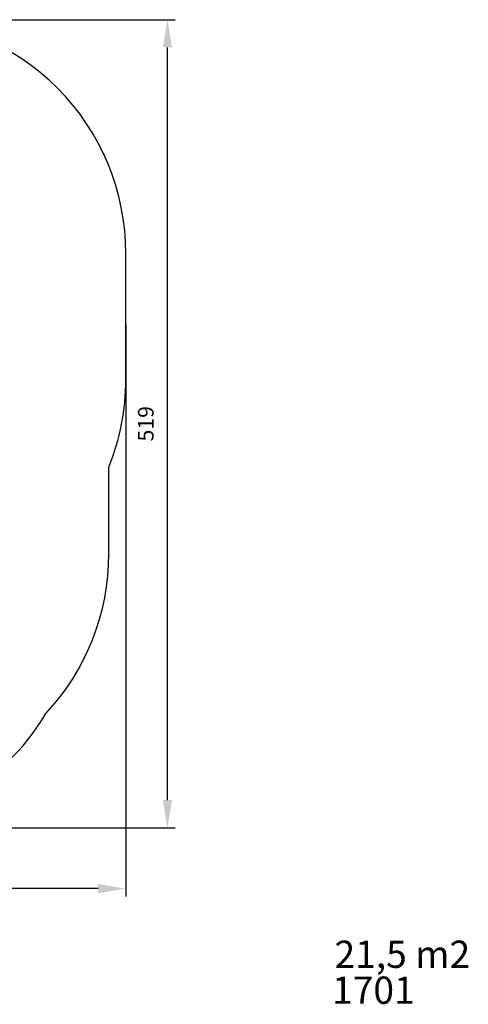
# Model space of a CAD drawing. Units: millimetres. Extents: x 261 to 1055, y 596 to 1228.
# Drawn here: x 766 to 1055, y 596 to 1228 of the extents above; entities that cross this region are included whole.
import ezdxf

# ---------------------------------------------------------------- set-up
doc = ezdxf.new("R2010")
doc.units = ezdxf.units.MM
doc.header["$LTSCALE"] = 50
doc.header["$PDSIZE"] = -1
doc.layers.add('strefa', color=6, linetype='Continuous')
doc.dimstyles.new('ISO-25', dxfattribs={"dimtxt": 2.5, "dimasz": 2.5, "dimexe": 1.25, "dimexo": 0.625, "dimtad": 1, "dimtxsty": 'Standard', "dimcen": 2.5, "dimadec": 0, "dimazin": 0, "dimtfac": 1, "dimtmove": 0, "dimatfit": 3, "dimfxl": 1, "dimarcsym": 0})

# ---------------------------------------------------------------- blocks, each defined once
blk = doc.blocks.new('*D3')
at = {"layer": 'Defpoints', "color": 0}
for p in [(834.64, 1037.54), (260.89, 929.44), (260.89, 670.25)]:
    blk.add_point(p, dxfattribs=at)
at = {"layer": 'strefa', "color": 0, "lineweight": -2}
for p, q in [((834.64, 1032.54), (834.64, 665.25)), ((260.89, 924.44), (260.89, 665.25)), ((816.86, 670.25), (278.67, 670.25))]:
    blk.add_line(p, q, dxfattribs=at)
at = {"layer": 'strefa', "color": 0}
for points in [[(278.67, 673.21), (278.67, 667.29), (260.89, 670.25)], [(816.86, 667.29), (816.86, 673.21), (834.64, 670.25)]]:
    blk.add_solid(points, dxfattribs=at)
at = {"layer": 'strefa', "color": 0, "insert": (547.77, 682.87), "char_height": 10, "attachment_point": 5}
blk.add_mtext('574', dxfattribs=at)
blk = doc.blocks.new('*D4')
at = {"layer": 'Defpoints', "color": 0}
for p in [(662.24, 1228.09), (861.37, 1228.09), (620.84, 709.25)]:
    blk.add_point(p, dxfattribs=at)
at = {"layer": 'strefa', "color": 0, "lineweight": -2}
for p, q in [((667.24, 1228.09), (866.37, 1228.09)), ((861.37, 727.03), (861.37, 1210.31)), ((625.84, 709.25), (866.37, 709.25))]:
    blk.add_line(p, q, dxfattribs=at)
at = {"layer": 'strefa', "color": 0}
for points in [[(864.33, 1210.31), (858.41, 1210.31), (861.37, 1228.09)], [(858.41, 727.03), (864.33, 727.03), (861.37, 709.25)]]:
    blk.add_solid(points, dxfattribs=at)
at = {"layer": 'strefa', "color": 0, "insert": (848.75, 968.67), "char_height": 10, "attachment_point": 5, "rotation": 90}
blk.add_mtext('519', dxfattribs=at)

msp = doc.modelspace()

# ---------------------------------------------------------------- linework, layer by layer
at = {"layer": 'strefa', "color": 0}
msp.add_lwpolyline([(662.24, 1228.09), (645.83, 1228.09, 0.198912), (539.77, 1184.15), (475.08, 1119.46, 0.130657), (436.41, 1052.79), (360.89, 1052.79, 0.414214), (260.89, 952.79), (260.89, 906.09, 0.414214), (360.89, 806.09), (447.04, 806.09, 0.311732), (587.34, 709.25), (654.33, 709.26, 0.264512), (783.25, 782.63, 0.190385), (823.75, 885.15), (823.75, 940.88, 0.096138), (834.64, 996.99), (834.64, 1078.09, 0.414214), (684.64, 1228.09), (654.24, 1228.09)], format="xyb", dxfattribs=at)

# ---------------------------------------------------------------- texts
at = {"layer": 'strefa', "char_height": 17.5, "attachment_point": 1}
for s, insert, width in [('{{\\C0;21,5 m2}}', (968.65, 636.85), 143.8443), ('{{\\C0;1701}}', (967.09, 613.78), 150.9919)]:
    msp.add_mtext(s, dxfattribs=dict(at, insert=insert, width=width))

# ---------------------------------------------------------------- dimensions: what is measured, and where the dimension line sits
at = {"layer": 'strefa', "color": 0}
for base, p1, p2, angle, picture, middle in [((861.37, 1228.09), (620.84, 709.25), (662.24, 1228.09), 270, '*D4', (848.75, 968.67)), ((260.89, 670.25), (834.64, 1037.54), (260.89, 929.44), 180, '*D3', (547.77, 682.87))]:
    dim = msp.add_linear_dim(base=base, p1=p1, p2=p2, angle=angle, dimstyle='ISO-25', override={"dimtxt": 10, "dimasz": 17.78, "dimexe": 5, "dimexo": 5, "dimgap": 7.62, "dimdec": 0, "dimlfac": 1, "dimzin": 1, "dimadec": 2, "dimtzin": 1}, dxfattribs=at)
    dim.commit()
    dim.dimension.update_dxf_attribs({"geometry": picture, "text_midpoint": middle})

doc.saveas('drawing.dxf')
